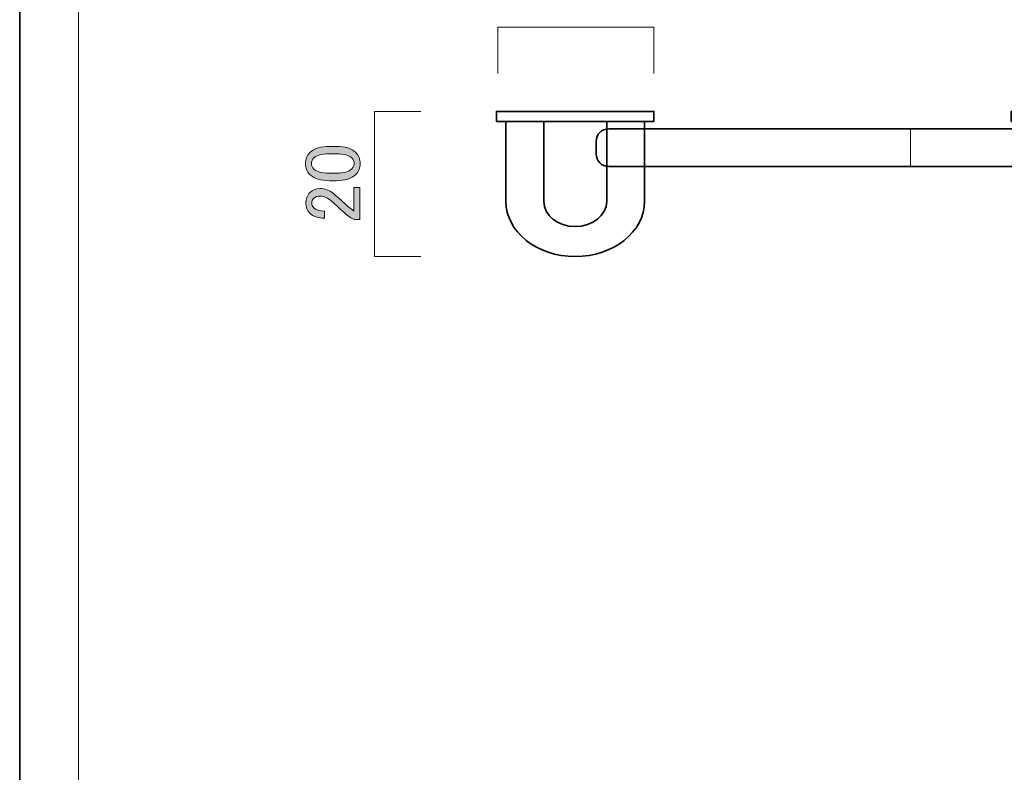
# Model space of a CAD drawing. Units: inches. Extents: x -43 to 253, y 44 to 253.
# Drawn here: x -43 to 35, y 103 to 163 of the extents above; entities that cross this region are included whole.
import ezdxf

# ---------------------------------------------------------------- set-up
doc = ezdxf.new("R2010")
doc.units = ezdxf.units.IN
doc.header["$MEASUREMENT"] = 0
doc.layers.add('儗僀儎乕 1', color=7, linetype='Continuous')

# ---------------------------------------------------------------- blocks, each defined once
blk = doc.blocks.new('block 2')
at = {"layer": '儗僀儎乕 1', "color": 7, "lineweight": 18}
blk.add_lwpolyline([(245.54, 247.439), (-38.326, 247.439), (-38.326, 67.543), (245.54, 67.543), (245.54, 247.439)], dxfattribs=at)
blk = doc.blocks.new('block 20')
at = {"layer": '儗僀儎乕 1'}
h = blk.add_hatch(color=7, dxfattribs=at)
h.dxf.hatch_style = 2
edge = h.paths.add_edge_path()
edge.add_spline(control_points=[(-18.366, 150.251), (-19.094, 150.251), (-19.623, 150.416), (-19.954, 150.747), (-20.185, 150.979), (-20.301, 151.268), (-20.301, 151.616), (-20.301, 151.963), (-20.185, 152.252), (-19.954, 152.484), (-19.623, 152.814), (-19.094, 152.98), (-18.366, 152.98), (-18.366, 152.98), (-17.87, 152.98), (-17.87, 152.98), (-17.159, 152.98), (-16.638, 152.814), (-16.308, 152.484), (-16.076, 152.252), (-15.96, 151.963), (-15.96, 151.616), (-15.96, 151.268), (-16.076, 150.979), (-16.308, 150.747), (-16.638, 150.416), (-17.159, 150.251), (-17.87, 150.251), (-17.87, 150.251), (-18.366, 150.251), (-18.366, 150.251)], knot_values=[0, 0, 0, 0, 1, 1, 1, 2, 2, 2, 3, 3, 3, 4, 4, 4, 5, 5, 5, 6, 6, 6, 7, 7, 7, 8, 8, 8, 9, 9, 9, 10, 10, 10, 10], degree=3, periodic=1)
edge = h.paths.add_edge_path()
edge.add_spline(control_points=[(-19.631, 151.169), (-19.416, 150.954), (-19.011, 150.847), (-18.416, 150.847), (-18.416, 150.847), (-17.845, 150.847), (-17.845, 150.847), (-17.266, 150.847), (-16.861, 150.962), (-16.63, 151.194), (-16.497, 151.326), (-16.432, 151.467), (-16.432, 151.616), (-16.432, 151.781), (-16.497, 151.929), (-16.63, 152.062), (-16.845, 152.277), (-17.25, 152.384), (-17.845, 152.384), (-17.845, 152.384), (-18.416, 152.384), (-18.416, 152.384), (-19.011, 152.384), (-19.416, 152.277), (-19.631, 152.062), (-19.763, 151.929), (-19.83, 151.781), (-19.83, 151.616), (-19.83, 151.45), (-19.763, 151.301), (-19.631, 151.169)], knot_values=[0, 0, 0, 0, 1, 1, 1, 2, 2, 2, 3, 3, 3, 4, 4, 4, 5, 5, 5, 6, 6, 6, 7, 7, 7, 8, 8, 8, 9, 9, 9, 10, 10, 10, 10], degree=3, periodic=1)
h = blk.add_hatch(color=7, dxfattribs=at)
h.dxf.hatch_style = 2
edge = h.paths.add_edge_path()
edge.add_spline(control_points=[(-18.788, 147.275), (-19.3, 147.275), (-19.689, 147.407), (-19.954, 147.672), (-20.168, 147.886), (-20.276, 148.143), (-20.276, 148.441), (-20.276, 148.804), (-20.168, 149.094), (-19.954, 149.309), (-19.739, 149.523), (-19.474, 149.631), (-19.16, 149.631), (-18.763, 149.631), (-18.416, 149.507), (-18.118, 149.259), (-17.837, 149.027), (-17.564, 148.788), (-17.3, 148.54), (-17.151, 148.407), (-17.002, 148.275), (-16.853, 148.143), (-16.721, 148.027), (-16.588, 147.928), (-16.456, 147.845), (-16.456, 147.845), (-16.456, 149.706), (-16.456, 149.706), (-16.456, 149.706), (-15.985, 149.706), (-15.985, 149.706), (-15.985, 149.706), (-15.985, 147.176), (-15.985, 147.176), (-15.985, 147.176), (-16.407, 147.176), (-16.407, 147.176), (-16.572, 147.209), (-16.804, 147.349), (-17.101, 147.597), (-17.548, 148.01), (-17.92, 148.35), (-18.217, 148.614), (-18.515, 148.895), (-18.829, 149.036), (-19.16, 149.036), (-19.359, 149.036), (-19.524, 148.97), (-19.656, 148.837), (-19.755, 148.738), (-19.805, 148.614), (-19.805, 148.465), (-19.805, 148.333), (-19.755, 148.217), (-19.656, 148.118), (-19.474, 147.936), (-19.185, 147.845), (-18.788, 147.845), (-18.788, 147.845), (-18.788, 147.275), (-18.788, 147.275)], knot_values=[0, 0, 0, 0, 1, 1, 1, 2, 2, 2, 3, 3, 3, 4, 4, 4, 5, 5, 5, 6, 6, 6, 7, 7, 7, 8, 8, 8, 9, 9, 9, 10, 10, 10, 11, 11, 11, 12, 12, 12, 13, 13, 13, 14, 14, 14, 15, 15, 15, 16, 16, 16, 17, 17, 17, 18, 18, 18, 19, 19, 19, 20, 20, 20, 20], degree=3, periodic=1)
at = {"layer": '儗僀儎乕 1', "lineweight": 0}
for points, knots in [([(-18.366, 150.251), (-19.094, 150.251), (-19.623, 150.416), (-19.954, 150.747), (-20.185, 150.979), (-20.301, 151.268), (-20.301, 151.616), (-20.301, 151.963), (-20.185, 152.252), (-19.954, 152.484), (-19.623, 152.814), (-19.094, 152.98), (-18.366, 152.98), (-18.366, 152.98), (-17.87, 152.98), (-17.87, 152.98), (-17.159, 152.98), (-16.638, 152.814), (-16.308, 152.484), (-16.076, 152.252), (-15.96, 151.963), (-15.96, 151.616), (-15.96, 151.268), (-16.076, 150.979), (-16.308, 150.747), (-16.638, 150.416), (-17.159, 150.251), (-17.87, 150.251), (-17.87, 150.251), (-18.366, 150.251), (-18.366, 150.251)], [0, 0, 0, 0, 1, 1, 1, 2, 2, 2, 3, 3, 3, 4, 4, 4, 5, 5, 5, 6, 6, 6, 7, 7, 7, 8, 8, 8, 9, 9, 9, 10, 10, 10, 10]), ([(-19.631, 151.169), (-19.416, 150.954), (-19.011, 150.847), (-18.416, 150.847), (-18.416, 150.847), (-17.845, 150.847), (-17.845, 150.847), (-17.266, 150.847), (-16.861, 150.962), (-16.63, 151.194), (-16.497, 151.326), (-16.432, 151.467), (-16.432, 151.616), (-16.432, 151.781), (-16.497, 151.929), (-16.63, 152.062), (-16.845, 152.277), (-17.25, 152.384), (-17.845, 152.384), (-17.845, 152.384), (-18.416, 152.384), (-18.416, 152.384), (-19.011, 152.384), (-19.416, 152.277), (-19.631, 152.062), (-19.763, 151.929), (-19.83, 151.781), (-19.83, 151.616), (-19.83, 151.45), (-19.763, 151.301), (-19.631, 151.169)], [0, 0, 0, 0, 1, 1, 1, 2, 2, 2, 3, 3, 3, 4, 4, 4, 5, 5, 5, 6, 6, 6, 7, 7, 7, 8, 8, 8, 9, 9, 9, 10, 10, 10, 10]), ([(-18.788, 147.275), (-19.3, 147.275), (-19.689, 147.407), (-19.954, 147.672), (-20.168, 147.886), (-20.276, 148.143), (-20.276, 148.441), (-20.276, 148.804), (-20.168, 149.094), (-19.954, 149.309), (-19.739, 149.523), (-19.474, 149.631), (-19.16, 149.631), (-18.763, 149.631), (-18.416, 149.507), (-18.118, 149.259), (-17.837, 149.027), (-17.564, 148.788), (-17.3, 148.54), (-17.151, 148.407), (-17.002, 148.275), (-16.853, 148.143), (-16.721, 148.027), (-16.588, 147.928), (-16.456, 147.845), (-16.456, 147.845), (-16.456, 149.706), (-16.456, 149.706), (-16.456, 149.706), (-15.985, 149.706), (-15.985, 149.706), (-15.985, 149.706), (-15.985, 147.176), (-15.985, 147.176), (-15.985, 147.176), (-16.407, 147.176), (-16.407, 147.176), (-16.572, 147.209), (-16.804, 147.349), (-17.101, 147.597), (-17.548, 148.01), (-17.92, 148.35), (-18.217, 148.614), (-18.515, 148.895), (-18.829, 149.036), (-19.16, 149.036), (-19.359, 149.036), (-19.524, 148.97), (-19.656, 148.837), (-19.755, 148.738), (-19.805, 148.614), (-19.805, 148.465), (-19.805, 148.333), (-19.755, 148.217), (-19.656, 148.118), (-19.474, 147.936), (-19.185, 147.845), (-18.788, 147.845), (-18.788, 147.845), (-18.788, 147.275), (-18.788, 147.275)], [0, 0, 0, 0, 1, 1, 1, 2, 2, 2, 3, 3, 3, 4, 4, 4, 5, 5, 5, 6, 6, 6, 7, 7, 7, 8, 8, 8, 9, 9, 9, 10, 10, 10, 11, 11, 11, 12, 12, 12, 13, 13, 13, 14, 14, 14, 15, 15, 15, 16, 16, 16, 17, 17, 17, 18, 18, 18, 19, 19, 19, 20, 20, 20, 20])]:
    blk.add_open_spline(points, degree=3, knots=knots, dxfattribs=at)
blk = doc.blocks.new('block 32')
at = {"layer": '儗僀儎乕 1', "color": 7, "lineweight": 35}
blk.add_lwpolyline([(48.223, 154.964), (35.723, 154.964), (35.723, 155.758), (48.223, 155.758), (48.223, 154.964)], dxfattribs=at)
blk.add_open_spline([(39.473, 154.941), (39.473, 154.941), (36.473, 154.941), (36.473, 154.941), (36.473, 154.941), (36.473, 148.593), (36.473, 148.593), (36.473, 146.186), (38.94, 144.229), (41.973, 144.229), (45.006, 144.229), (47.473, 146.186), (47.473, 148.593), (47.473, 148.593), (47.473, 154.941), (47.473, 154.941), (47.473, 154.941), (44.473, 154.941), (44.473, 154.941), (44.473, 154.941), (44.473, 148.593), (44.473, 148.593), (44.473, 147.499), (43.351, 146.609), (41.973, 146.609), (40.594, 146.609), (39.473, 147.499), (39.473, 148.593), (39.473, 148.593), (39.473, 154.941), (39.473, 154.941)], degree=3, knots=[0, 0, 0, 0, 1, 1, 1, 2, 2, 2, 3, 3, 3, 4, 4, 4, 5, 5, 5, 6, 6, 6, 7, 7, 7, 8, 8, 8, 9, 9, 9, 10, 10, 10, 10], dxfattribs=at)
blk = doc.blocks.new('block 33')
at = {"layer": '儗僀儎乕 1', "color": 7, "lineweight": 35}
blk.add_lwpolyline([(7.357, 154.964), (-5.143, 154.964), (-5.143, 155.758), (7.357, 155.758), (7.357, 154.964)], dxfattribs=at)
blk.add_open_spline([(-1.393, 154.941), (-1.393, 154.941), (-4.393, 154.941), (-4.393, 154.941), (-4.393, 154.941), (-4.393, 148.593), (-4.393, 148.593), (-4.393, 146.186), (-1.925, 144.229), (1.107, 144.229), (4.14, 144.229), (6.607, 146.186), (6.607, 148.593), (6.607, 148.593), (6.607, 154.941), (6.607, 154.941), (6.607, 154.941), (3.607, 154.941), (3.607, 154.941), (3.607, 154.941), (3.607, 148.593), (3.607, 148.593), (3.607, 147.499), (2.486, 146.609), (1.107, 146.609), (-0.271, 146.609), (-1.393, 147.499), (-1.393, 148.593), (-1.393, 148.593), (-1.393, 154.941), (-1.393, 154.941)], degree=3, knots=[0, 0, 0, 0, 1, 1, 1, 2, 2, 2, 3, 3, 3, 4, 4, 4, 5, 5, 5, 6, 6, 6, 7, 7, 7, 8, 8, 8, 9, 9, 9, 10, 10, 10, 10], dxfattribs=at)
blk = doc.blocks.new('block 31')
at = {"layer": '儗僀儎乕 1', "color": 7, "lineweight": 9}
blk.add_lwpolyline([(27.726, 151.376), (27.726, 154.376)], dxfattribs=at)
at = {"layer": '儗僀儎乕 1', "color": 7, "lineweight": 35}
blk.add_open_spline([(40.264, 152.376), (40.264, 151.824), (39.817, 151.376), (39.264, 151.376), (39.264, 151.376), (3.764, 151.376), (3.764, 151.376), (3.212, 151.376), (2.765, 151.824), (2.765, 152.376), (2.765, 152.376), (2.765, 153.376), (2.765, 153.376), (2.765, 153.928), (3.212, 154.376), (3.764, 154.376), (3.764, 154.376), (39.264, 154.376), (39.264, 154.376), (39.817, 154.376), (40.264, 153.928), (40.264, 153.376), (40.264, 153.376), (40.264, 152.376), (40.264, 152.376)], degree=3, knots=[0, 0, 0, 0, 1, 1, 1, 2, 2, 2, 3, 3, 3, 4, 4, 4, 5, 5, 5, 6, 6, 6, 7, 7, 7, 8, 8, 8, 8], dxfattribs=at)
at = {"layer": '儗僀儎乕 1'}
for name in ['block 33', 'block 32']:
    blk.add_blockref(name, (0, 0), dxfattribs=at)

msp = doc.modelspace()

# ---------------------------------------------------------------- linework, layer by layer
at = {"layer": '儗僀儎乕 1', "color": 7, "lineweight": 35}
msp.add_lwpolyline([(253.347, 43.531), (-42.987, 43.531), (-42.987, 253.081), (253.347, 253.081), (253.347, 43.531)], dxfattribs=at)
at = {"layer": '儗僀儎乕 1', "color": 7, "lineweight": 18}
for points in [[(7.357, 158.767), (7.357, 162.453), (-5.035, 162.453), (-5.035, 158.767)], [(-11.148, 155.758), (-14.834, 155.758), (-14.834, 144.229), (-11.148, 144.229)]]:
    msp.add_lwpolyline(points, dxfattribs=at)

# ---------------------------------------------------------------- block references
at = {"layer": '儗僀儎乕 1'}
for name in ['block 2', 'block 31', 'block 20']:
    msp.add_blockref(name, (0, 0), dxfattribs=at)

doc.saveas('drawing.dxf')
